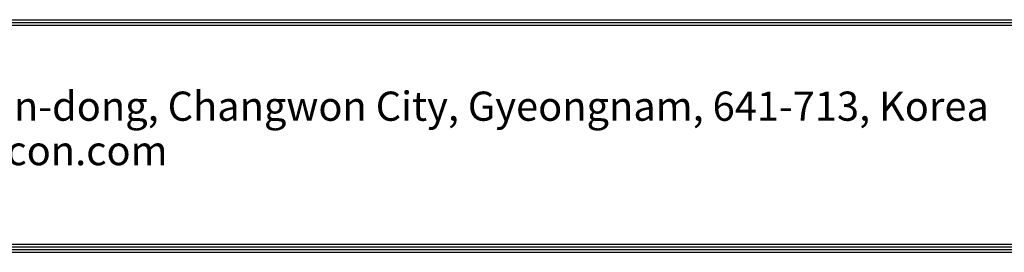
# Model space of a CAD drawing. Units: inches. Extents: x 0 to 11580, y 0 to 8259.
# Drawn here: x 6852 to 9352, y 294 to 885 of the extents above; entities that cross this region are included whole.
import ezdxf

# ---------------------------------------------------------------- set-up
doc = ezdxf.new("R2010")
doc.units = ezdxf.units.IN
doc.header["$MEASUREMENT"] = 0
doc.layers.add('LG-DIMENSION', color=7, linetype='Continuous')
doc.layers.add('LG-SHEET', color=7, linetype='Continuous')
doc.styles.add('LG-TEXT', font='ARIAL.TTF')

# ---------------------------------------------------------------- blocks, each defined once
blk = doc.blocks.new('LG-SHEET')
at = {"layer": 'LG-SHEET', "color": 1}
for p, q in [((326.9, 822.3), (10434.6, 822.3)), ((326.9, 822.3), (10434.6, 822.3)), ((326.9, 815.8), (10434.6, 815.8)), ((326.9, 809.3), (10434.6, 809.3)), ((314, 279.6), (10447.5, 279.6)), ((314, 279.6), (10447.5, 279.6)), ((320.5, 286), (10441, 286)), ((320.5, 286), (10441, 286)), ((326.9, 292.5), (10434.6, 292.5)), ((307.6, 273.1), (10454, 273.1)), ((307.6, 273.1), (10454, 273.1))]:
    blk.add_line(p, q, dxfattribs=at)
at = {"layer": 'LG-SHEET', "color": 0, "style": 'LG-TEXT'}
for s, p in [('76, Seongsan-dong, Changwon City, Gyeongnam, 641-713, Korea', (5830, 583.6)), ('www.lgeaircon.com', (5836.7, 478.7))]:
    blk.add_text(s, height=68.914, dxfattribs=at).set_placement(p)

msp = doc.modelspace()

# ---------------------------------------------------------------- block references
at = {"layer": 'LG-DIMENSION', "xscale": 1.0760343552, "yscale": 1.0760343552, "zscale": 1.0760343552}
msp.add_blockref('LG-SHEET', (0, 0), dxfattribs=at)

doc.saveas('drawing.dxf')
